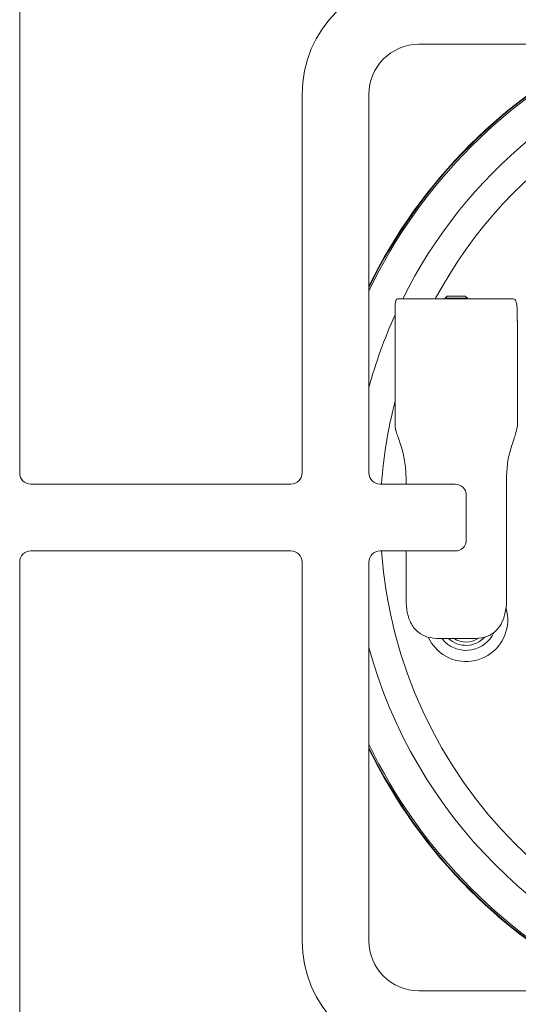
# Model space of a CAD drawing. Units: millimetres. Extents: x 5 to 415, y 5 to 292.
# Drawn here: x 103 to 110, y 117 to 129 of the extents above; entities that cross this region are included whole.
import ezdxf

# ---------------------------------------------------------------- set-up
doc = ezdxf.new("R2010")
doc.units = ezdxf.units.MM

msp = doc.modelspace()

# ---------------------------------------------------------------- linework, layer by layer
at = {"color": 7, "linetype": 'Continuous', "lineweight": 15}
for p, q in [((103.49486, 133.25165), (103.49486, 123.53737)), ((113.477, 129.03737), (108.61986, 129.03737)), ((107.11986, 123.53737), (107.11986, 128.39451)), ((107.977, 128.39451), (107.977, 123.53737)), ((108.34279, 125.77057), (109.83064, 125.77057)), ((108.98292, 125.80629), (108.95586, 125.77922)), ((108.95586, 125.77922), (108.95586, 125.77057)), ((108.95586, 125.77922), (109.09747, 125.77922)), ((108.98292, 125.80629), (109.09771, 125.80629)), ((109.09747, 125.77922), (109.24158, 125.77922)), ((109.09771, 125.80629), (109.21451, 125.80629)), ((109.24158, 125.77922), (109.21451, 125.80629)), ((109.24158, 125.77057), (109.24158, 125.77922)), ((108.313, 124.28348), (108.313, 125.55629)), ((109.88118, 125.55629), (109.88118, 125.48486)), ((109.88118, 125.48486), (109.88443, 125.48486)), ((109.88443, 124.14859), (109.88443, 125.48486)), ((108.45354, 123.39451), (108.45354, 123.48486)), ((109.74389, 123.48486), (109.74389, 121.91343)), ((103.63771, 123.39451), (106.977, 123.39451)), ((108.11986, 123.39451), (109.08414, 123.39451)), ((109.227, 123.25165), (109.227, 122.68022)), ((106.977, 122.53737), (103.63771, 122.53737)), ((109.08414, 122.53737), (108.11986, 122.53737)), ((108.45354, 121.91343), (108.45354, 122.53737)), ((103.49486, 122.39451), (103.49486, 110.14451)), ((107.11986, 117.53737), (107.11986, 122.39451)), ((107.977, 122.39451), (107.977, 117.53737)), ((109.31103, 121.41343), (108.88641, 121.41343)), ((108.95419, 121.3682), (108.91301, 121.41343)), ((108.61986, 116.89451), (113.477, 116.89451))]:
    msp.add_line(p, q, dxfattribs=at)
at = {"color": 7, "linetype": 'Continuous', "lineweight": 15, "flags": 128}
for points in [[(109.88443, 125.48486), (109.88169, 125.51273), (109.88118, 125.51517)], [(108.85636, 121.2641), (108.78102, 121.35209), (108.73597, 121.43184)]]:
    msp.add_lwpolyline(points, dxfattribs=at)
at = {"color": 7, "linetype": 'Continuous', "lineweight": 15}
for centre, radius, start, end in [((108.61986, 128.39451), 1.5, 90, 180), ((108.61986, 128.39451), 0.64286, 90, 180), ((114.04815, 122.96602), 6.75, 115.912896, 154.083172), ((114.04815, 122.96602), 6.75714, 116.037278, 153.958811), ((103.63771, 123.53737), 0.14286, 180, 270), ((106.977, 123.53737), 0.14286, 270, 0), ((108.11986, 123.53737), 0.14286, 180, 270), ((109.08414, 123.25165), 0.14286, 0, 90), ((109.08414, 122.68022), 0.14286, 270, 0), ((103.63771, 122.39451), 0.14286, 90, 180), ((106.977, 122.39451), 0.14286, 0, 90), ((108.11986, 122.39451), 0.14286, 90, 180), ((109.22322, 121.65448), 0.53571, 226.779601, 15.829573), ((109.22322, 121.65448), 0.39286, 226.779601, 335.489571), ((109.22322, 121.65448), 0.32857, 226.779601, 317.248779), ((109.22322, 121.65448), 0.28571, 237.531543, 304.093568), ((114.04815, 122.96602), 6.75, 205.916828, 244.090109), ((114.04815, 122.96602), 6.75714, 206.041189, 243.96571), ((108.61986, 117.53737), 1.5, 180, 270), ((108.61986, 117.53737), 0.64286, 180, 270)]:
    msp.add_arc(centre, radius, start, end, dxfattribs=at)
at = {"color": 8, "linetype": 'Continuous', "lineweight": 15}
for radius, start, end in [(6.73086, 115.57552, 154.420488), (6.29637, 105.363906, 153.549499), (5.92521, 94.14512, 151.749604), (6.29637, 155.612765, 164.629142), (5.92521, 165.448399, 175.852917), (5.92521, 184.148582, 265.85488), (6.29637, 195.370858, 254.641408), (6.73086, 205.579512, 244.427531)]:
    msp.add_arc((114.04815, 122.96602), radius, start, end, dxfattribs=at)
at = {"color": 7, "linetype": 'Continuous', "lineweight": 15}
for points, knots in [([(108.34279, 125.77057), (108.33687, 125.76839), (108.32502, 125.76402), (108.31653, 125.72858), (108.3133, 125.67572), (108.31299, 125.6152), (108.313, 125.57389), (108.313, 125.55629)], [0, 0, 0, 0, 0.212427, 0.4250814, 0.63371887, 0.8439524, 1, 1, 1, 1]), ([(109.88118, 125.55629), (109.88098, 125.58023), (109.88059, 125.62811), (109.87646, 125.69185), (109.86703, 125.73972), (109.85168, 125.76647), (109.8371, 125.76931), (109.83064, 125.77057)], [0, 0, 0, 0, 0.20960235, 0.41923588, 0.62788252, 0.83511836, 1, 1, 1, 1]), ([(108.313, 124.28348), (108.31298, 124.25923), (108.31294, 124.21073), (108.31381, 124.14634), (108.31711, 124.11026), (108.32054, 124.09606), (108.32107, 124.09385)], [0, 0, 0, 0, 0.31414492, 0.62829288, 0.94233324, 1, 1, 1, 1]), ([(108.45354, 123.48486), (108.44985, 123.55516), (108.44242, 123.69695), (108.38939, 123.88963), (108.34247, 124.02219), (108.32617, 124.07675), (108.32107, 124.09385)], [0, 0, 0, 0, 0.28278863, 0.57034241, 0.86531189, 1, 1, 1, 1]), ([(109.88443, 124.14859), (109.87874, 124.11641), (109.8675, 124.05285), (109.80763, 123.88971), (109.75513, 123.6969), (109.74762, 123.55514), (109.74389, 123.48486)], [0, 0, 0, 0, 0.259050542, 0.511655959, 0.757867111, 1, 1, 1, 1]), ([(108.45354, 121.91343), (108.4566, 121.85742), (108.4627, 121.74539), (108.5149, 121.59678), (108.60376, 121.48779), (108.73079, 121.42304), (108.83302, 121.41673), (108.88641, 121.41343)], [0, 0, 0, 0, 0.20365181, 0.40739308, 0.60756471, 0.79507902, 1, 1, 1, 1]), ([(109.31103, 121.41343), (109.36353, 121.41661), (109.46877, 121.42299), (109.59452, 121.48856), (109.6803, 121.59489), (109.72987, 121.73229), (109.74336, 121.84493), (109.74384, 121.90642), (109.74389, 121.91343)], [0, 0, 0, 0, 0.20145565, 0.40386051, 0.58842062, 0.77544716, 0.97440304, 1, 1, 1, 1])]:
    msp.add_open_spline(points, degree=3, knots=knots, dxfattribs=at)

doc.saveas('drawing.dxf')
